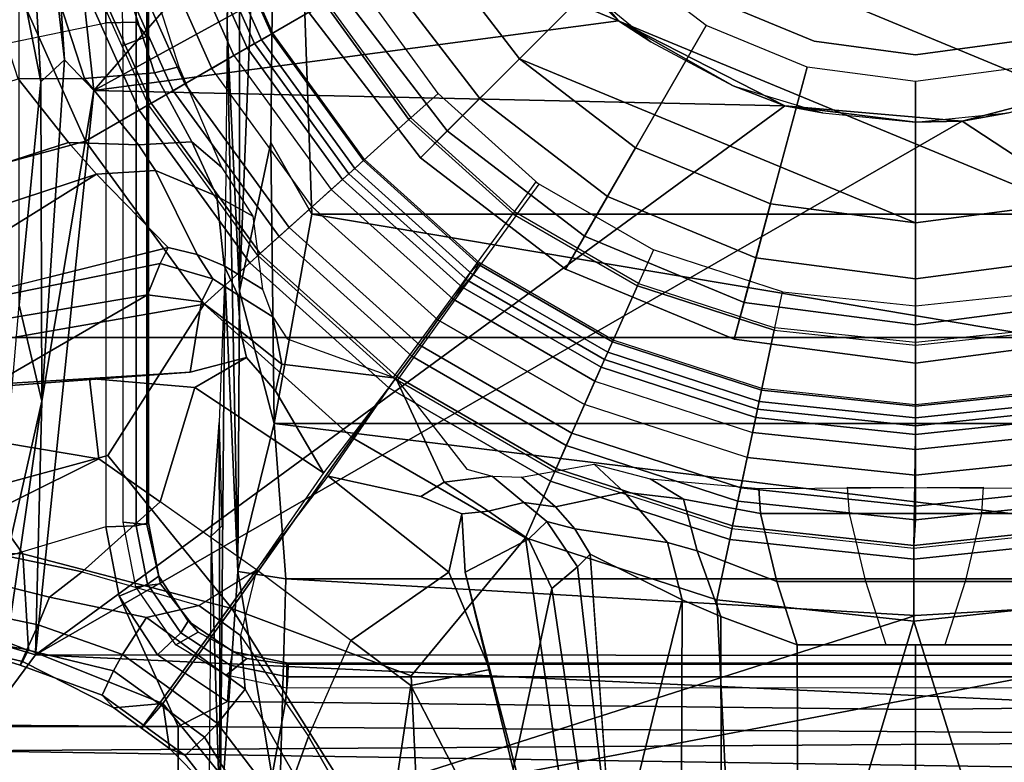
# Model space of a CAD drawing. Units: inches. Extents: x -72 to 72, y -29 to 30.
# Drawn here: x -31 to -30, y -15 to -14 of the extents above; entities that cross this region are included whole.
import ezdxf

# ---------------------------------------------------------------- set-up
doc = ezdxf.new("R2010")
doc.units = ezdxf.units.IN
doc.header["$LTSCALE"] = 12
doc.header["$MEASUREMENT"] = 0
for name, color, linetype in [('SEAT-BASE', 5, 'Continuous'), ('SEAT-CHASSIS', 5, 'Continuous'), ('SEAT-FABRIC', 5, 'Continuous'), ('SEAT-FRAME', 5, 'Continuous'), ('SEAT-SHAFT', 5, 'Continuous')]:
    doc.layers.add(name, color=color, linetype=linetype)

# ---------------------------------------------------------------- blocks, each defined once
blk = doc.blocks.new('1AERON2_B_TLIMANGL_ARMS_POSTUREFITSL_3T')
at = {"layer": 'SEAT-BASE'}
for points in [[(-0.719, 1.1512, 4.3018), (-4.1668, 11.6385, 3.2423), (-4.0382, 11.6139, 3.1616), (-0.6744, 1.1905, 4.1832)], [(-3.3384, 9.5727, 3.9879), (-4.1668, 11.6385, 3.2423), (-0.719, 1.1512, 4.3018), (-0.9319, 1.4933, 5.6622)], [(-4.0382, 11.6139, 3.1616), (-3.9113, 11.6394, 3.1096), (-0.5847, 1.2614, 4.119), (-0.6744, 1.1905, 4.1832)], [(-1.2525, 1.2546, 6.5979), (-1.2495, 1.6518, 6.5161), (-1.3237, 1.6176, 6.4607), (-1.3873, 1.247, 6.4886)], [(-1.2495, 1.6518, 6.5161), (-1.2495, 1.6518, 6.5161), (-1.2525, 1.2546, 6.5979), (-1.1641, 1.318, 6.6391)], [(-0.7854, 1.5817, 6.7366), (-0.6725, 1.1665, 6.8397), (-0.4186, 1.2801, 6.8397), (-0.6581, 1.6256, 6.7516)], [(-1.3237, 1.6176, 6.4607), (-1.3587, 1.4464, 6.4353), (-1.4039, 1.2555, 6.449), (-1.3873, 1.247, 6.4886)], [(-1.0184, 1.3041, 6.06), (-1.0187, 1.578, 6.004), (-0.9734, 1.5819, 5.8711), (-0.8883, 1.0796, 6.0105)], [(-0.9016, 1.0001, 6.8397), (-0.6725, 1.1665, 6.8397), (-0.7854, 1.5817, 6.7366), (-0.9812, 1.457, 6.7006)], [(-0.8443, 1.0617, 5.7919), (-0.8883, 1.0796, 6.0105), (-0.9734, 1.5819, 5.8711), (-0.9319, 1.4933, 5.6622)], [(-1.2342, 1.3799, 6.2319), (-1.2395, 1.5603, 6.2066), (-1.0736, 1.4185, 6.2079), (-1.1187, 1.1478, 6.2723)], [(-0.9319, 1.4933, 5.6622), (-0.719, 1.1512, 4.3018), (-0.8221, 1.0503, 5.494), (-0.877, 1.2718, 5.5781)], [(-0.8221, 1.0503, 5.494), (-0.8221, 1.0503, 5.494), (-0.8443, 1.0617, 5.7919), (-0.9319, 1.4933, 5.6622)], [(-1.1641, 1.318, 6.6391), (-1.1141, 1.1353, 6.7098), (-0.9016, 1.0001, 6.8397), (-0.9812, 1.457, 6.7006)], [(-1.4039, 1.2555, 6.449), (-1.3587, 1.4464, 6.4353), (-1.3807, 1.3496, 6.3617), (-1.4088, 1.2586, 6.3883)], [(-1.0061, 1.1609, 6.2525), (-1.1187, 1.1478, 6.2723), (-1.0736, 1.4185, 6.2079), (-1.0179, 1.3573, 6.1793)], [(-1.2777, 1.1714, 6.2534), (-1.3131, 1.2173, 6.2593), (-1.2878, 1.3185, 6.2518), (-1.2342, 1.3799, 6.2319)], [(-1.1795, 1.0618, 6.2849), (-1.2777, 1.1714, 6.2534), (-1.2342, 1.3799, 6.2319), (-1.1187, 1.1478, 6.2723)], [(-0.997, 1.0198, 6.181), (-1.0061, 1.1609, 6.2525), (-1.0179, 1.3573, 6.1793), (-1.0184, 1.3041, 6.06)], [(-1.3874, 1.2492, 6.3212), (-1.4088, 1.2586, 6.3883), (-1.3807, 1.3496, 6.3617), (-1.3524, 1.3412, 6.2976)], [(-1.3874, 1.2492, 6.3212), (-1.3524, 1.3412, 6.2976), (-1.3313, 1.3345, 6.2789), (-1.352, 1.2334, 6.2814)], [(-1.3131, 1.2173, 6.2593), (-1.352, 1.2334, 6.2814), (-1.3313, 1.3345, 6.2789), (-1.2878, 1.3185, 6.2518)], [(-1.1141, 1.1353, 6.7098), (-1.1641, 1.318, 6.6391), (-1.2525, 1.2546, 6.5979), (-1.329, 0.9608, 6.6517)], [(-0.5843, 1.168, 4.1108), (-0.5847, 1.2614, 4.119), (-0.3873, 1.3255, 4.119), (-0.3327, 1.2498, 4.1108)], [(-0.8981, 1.0035, 6.0349), (-0.997, 1.0198, 6.181), (-1.0184, 1.3041, 6.06), (-0.8883, 1.0796, 6.0105)], [(-0.6725, 1.1665, 6.8397), (-0.6291, 1.0913, 6.9828), (-0.3917, 1.1976, 6.9828), (-0.4186, 1.2801, 6.8397)], [(-0.5843, 1.168, 4.1108), (-0.6776, 1.0921, 4.1852), (-0.6744, 1.1905, 4.1832), (-0.5847, 1.2614, 4.119)], [(-1.4508, 1.1435, 6.3664), (-1.469, 1.127, 6.4297), (-1.4039, 1.2555, 6.449), (-1.4088, 1.2586, 6.3883)], [(-1.4629, 1.0581, 6.5226), (-1.3873, 1.247, 6.4886), (-1.4039, 1.2555, 6.449), (-1.469, 1.127, 6.4297)], [(-1.2525, 1.2546, 6.5979), (-1.3873, 1.247, 6.4886), (-1.4629, 1.0581, 6.5226), (-1.329, 0.9608, 6.6517)], [(-1.4508, 1.1435, 6.3664), (-1.4088, 1.2586, 6.3883), (-1.3874, 1.2492, 6.3212), (-1.4169, 1.1272, 6.3048)], [(-1.3938, 1.1145, 6.284), (-1.4169, 1.1272, 6.3048), (-1.3874, 1.2492, 6.3212), (-1.352, 1.2334, 6.2814)], [(-0.2811, 1.1658, 4.0207), (-0.5767, 1.0698, 4.0207), (-0.5843, 1.168, 4.1108), (-0.3327, 1.2498, 4.1108)], [(-1.3938, 1.1145, 6.284), (-1.352, 1.2334, 6.2814), (-1.3131, 1.2173, 6.2593), (-1.342, 1.0809, 6.2618)], [(-1.342, 1.0809, 6.2618), (-1.3131, 1.2173, 6.2593), (-1.2777, 1.1714, 6.2534), (-1.3248, 1.0072, 6.2657)], [(-0.6744, 1.1905, 4.1832), (-0.6776, 1.0921, 4.1852), (-0.7136, 1.0683, 4.2842), (-0.719, 1.1512, 4.3018)], [(-0.6291, 1.0913, 6.9828), (-0.6193, 1.0744, 7.0624), (-0.3857, 1.179, 7.0624), (-0.3917, 1.1976, 6.9828)], [(-0.3351, 1.0314, 1.5256), (-0.5415, 0.9395, 1.5256), (-0.6216, 1.0783, 6.1133), (-0.3871, 1.1832, 6.1133)], [(-0.6016, 1.0437, 8.0765), (-0.3723, 1.1459, 8.0765), (-0.3857, 1.179, 7.0624), (-0.6193, 1.0744, 7.0624)], [(-1.3248, 1.0072, 6.2657), (-1.2751, 0.9265, 6.2906), (-1.1795, 1.0618, 6.2849), (-1.2777, 1.1714, 6.2534)], [(-0.9016, 1.0001, 6.8397), (-0.8435, 0.9355, 6.9828), (-0.6291, 1.0913, 6.9828), (-0.6725, 1.1665, 6.8397)], [(-0.6776, 1.0921, 4.1852), (-0.5843, 1.168, 4.1108), (-0.5767, 1.0698, 4.0207), (-0.6733, 1.0173, 4.0753)], [(-0.5681, 1.0356, 3.9611), (-0.5767, 1.0698, 4.0207), (-0.2811, 1.1658, 4.0207), (-0.2674, 1.1314, 3.9611)], [(-1.1795, 1.0618, 6.2849), (-1.1187, 1.1478, 6.2723), (-1.0061, 1.1609, 6.2525), (-1.0187, 1.0131, 6.2762)], [(-1.0187, 1.0131, 6.2762), (-1.0061, 1.1609, 6.2525), (-0.997, 1.0198, 6.181), (-0.9763, 0.9404, 6.1505)], [(-0.8221, 1.0503, 5.494), (-0.719, 1.1512, 4.3018), (-0.7136, 1.0683, 4.2842), (-0.8316, 1.0099, 5.4975)], [(-1.4974, 1.0879, 6.4297), (-1.469, 1.127, 6.4297), (-1.4508, 1.1435, 6.3664), (-1.4933, 1.085, 6.3664)], [(-1.4508, 1.1435, 6.3664), (-1.4169, 1.1272, 6.3048), (-1.4634, 1.0632, 6.3048), (-1.4933, 1.085, 6.3664)], [(-1.0894, 0.7915, 6.8397), (-0.9016, 1.0001, 6.8397), (-1.1141, 1.1353, 6.7098), (-1.329, 0.9608, 6.6517)], [(-0.6016, 1.0437, 8.0765), (-0.592, 1.0271, 8.1196), (-0.3664, 1.1276, 8.1196), (-0.3723, 1.1459, 8.0765)], [(-1.4629, 1.0581, 6.5226), (-1.469, 1.127, 6.4297), (-1.4974, 1.0879, 6.4297), (-1.4629, 1.0581, 6.5226)], [(-1.4634, 1.0632, 6.3048), (-1.4169, 1.1272, 6.3048), (-1.3938, 1.1145, 6.284), (-1.4422, 1.0478, 6.284)], [(-0.592, 1.0271, 8.1196), (-0.5702, 0.9892, 8.1372), (-0.3529, 1.086, 8.1372), (-0.3664, 1.1276, 8.1196)], [(-1.3938, 1.1145, 6.284), (-1.342, 1.0809, 6.2618), (-1.3924, 1.0116, 6.2618), (-1.4422, 1.0478, 6.284)], [(-1.4933, 1.085, 6.3664), (-1.5358, 1.0265, 6.3664), (-1.5258, 1.0488, 6.4297), (-1.4974, 1.0879, 6.4297)], [(-1.4933, 1.085, 6.3664), (-1.4634, 1.0632, 6.3048), (-1.5098, 0.9993, 6.3048), (-1.5358, 1.0265, 6.3664)], [(-1.4629, 1.0581, 6.5226), (-1.4974, 1.0879, 6.4297), (-1.5258, 1.0488, 6.4297), (-1.4629, 1.0581, 6.5226)], [(-1.3924, 1.0116, 6.2618), (-1.342, 1.0809, 6.2618), (-1.3248, 1.0072, 6.2657), (-1.346, 0.9779, 6.2657)], [(-0.8435, 0.9355, 6.9828), (-0.8304, 0.921, 7.0624), (-0.6193, 1.0744, 7.0624), (-0.6291, 1.0913, 6.9828)], [(-0.7499, 0.9822, 4.2595), (-0.7136, 1.0683, 4.2842), (-0.6776, 1.0921, 4.1852), (-0.6733, 1.0173, 4.0753)], [(-0.5702, 0.9892, 8.1372), (-0.5521, 0.958, 8.1372), (-0.3417, 1.0517, 8.1372), (-0.3529, 1.086, 8.1372)], [(-0.8981, 1.0035, 6.0349), (-0.8883, 1.0796, 6.0105), (-0.8443, 1.0617, 5.7919), (-0.8658, 0.9877, 5.8523)], [(-0.8479, 0.972, 5.4814), (-0.8316, 1.0099, 5.4975), (-0.7136, 1.0683, 4.2842), (-0.7499, 0.9822, 4.2595)], [(-0.6216, 1.0783, 6.1133), (-0.5415, 0.9395, 1.5256), (-0.7262, 0.8053, 1.5256), (-0.8334, 0.9243, 6.1133)], [(-0.8304, 0.921, 7.0624), (-0.8067, 0.8947, 8.0765), (-0.6016, 1.0437, 8.0765), (-0.6193, 1.0744, 7.0624)], [(-0.5681, 1.0356, 3.9611), (-0.709, 0.9757, 4.0743), (-0.6733, 1.0173, 4.0753), (-0.5767, 1.0698, 4.0207)], [(-1.5258, 1.0488, 6.4297), (-1.6279, 0.9472, 6.449), (-1.6147, 0.9341, 6.4886), (-1.4629, 1.0581, 6.5226)], [(-1.329, 0.9608, 6.6517), (-1.4629, 1.0581, 6.5226), (-1.6147, 0.9341, 6.4886), (-1.5802, 0.8035, 6.5979)], [(-1.4422, 1.0478, 6.284), (-1.4906, 0.9812, 6.284), (-1.5098, 0.9993, 6.3048), (-1.4634, 1.0632, 6.3048)], [(-1.1385, 0.832, 6.3003), (-1.2751, 0.9265, 6.2906), (-1.1795, 1.0618, 6.2849), (-1.0187, 1.0131, 6.2762)], [(-0.8221, 1.0503, 5.494), (-0.8316, 1.0099, 5.4975), (-0.8658, 0.9877, 5.8523), (-0.8443, 1.0617, 5.7919)], [(-1.6324, 0.951, 6.3883), (-1.6279, 0.9472, 6.449), (-1.5258, 1.0488, 6.4297), (-1.5358, 1.0265, 6.3664)], [(-1.4422, 1.0478, 6.284), (-1.3924, 1.0116, 6.2618), (-1.4427, 0.9423, 6.2618), (-1.4906, 0.9812, 6.284)], [(-0.8067, 0.8947, 8.0765), (-0.7939, 0.8805, 8.1196), (-0.592, 1.0271, 8.1196), (-0.6016, 1.0437, 8.0765)], [(-0.3417, 1.0517, 8.1372), (-0.5521, 0.958, 8.1372), (-0.5299, 0.9195, 8.1188), (-0.328, 1.0094, 8.1188)], [(-1.5098, 0.9993, 6.3048), (-1.6168, 0.9335, 6.3212), (-1.6324, 0.951, 6.3883), (-1.5358, 1.0265, 6.3664)], [(-0.7939, 0.8805, 8.1196), (-0.7646, 0.8479, 8.1372), (-0.5702, 0.9892, 8.1372), (-0.592, 1.0271, 8.1196)], [(-0.3351, 1.0314, 1.5256), (-0.3314, 1.02, 1.4987), (-0.5355, 0.9291, 1.4987), (-0.5415, 0.9395, 1.5256)], [(-1.346, 0.9779, 6.2657), (-1.3672, 0.9487, 6.2657), (-1.4427, 0.9423, 6.2618), (-1.3924, 1.0116, 6.2618)], [(-1.1385, 0.832, 6.3003), (-1.0187, 1.0131, 6.2762), (-0.9763, 0.9404, 6.1505), (-1.0233, 0.8996, 6.1935)], [(-0.997, 1.0198, 6.181), (-0.8981, 1.0035, 6.0349), (-0.9394, 0.9486, 6.0887), (-0.9763, 0.9404, 6.1505)], [(-0.6733, 1.0173, 4.0753), (-0.709, 0.9757, 4.0743), (-0.7777, 0.9316, 4.2123), (-0.7499, 0.9822, 4.2595)], [(-0.3314, 1.02, 1.4987), (-0.323, 0.994, 1.4876), (-0.5218, 0.9054, 1.4876), (-0.5355, 0.9291, 1.4987)], [(-1.5909, 0.9047, 6.2814), (-1.6168, 0.9335, 6.3212), (-1.5098, 0.9993, 6.3048), (-1.4906, 0.9812, 6.284)], [(-1.3248, 1.0072, 6.2657), (-1.3248, 1.0072, 6.2657), (-1.2751, 0.9265, 6.2906), (-1.346, 0.9779, 6.2657)], [(-1.0894, 0.7915, 6.8397), (-1.0192, 0.7405, 6.9828), (-0.8435, 0.9355, 6.9828), (-0.9016, 1.0001, 6.8397)], [(-0.8883, 0.9525, 5.8813), (-0.9394, 0.9486, 6.0887), (-0.8981, 1.0035, 6.0349), (-0.8658, 0.9877, 5.8523)], [(-0.8658, 0.9877, 5.8523), (-0.8316, 1.0099, 5.4975), (-0.8479, 0.972, 5.4814), (-0.8883, 0.9525, 5.8813)], [(-0.328, 1.0094, 8.1188), (-0.5299, 0.9195, 8.1188), (-0.5206, 0.9035, 8.0743), (-0.3223, 0.9918, 8.0743)], [(-0.7405, 0.8212, 8.1372), (-0.7646, 0.8479, 8.1372), (-0.5702, 0.9892, 8.1372), (-0.5521, 0.958, 8.1372)], [(-0.4787, 0.8308, 1.4876), (-0.5218, 0.9054, 1.4876), (-0.323, 0.994, 1.4876), (-0.2963, 0.912, 1.4876)], [(-1.4427, 0.9423, 6.2618), (-1.5635, 0.8727, 6.2593), (-1.5909, 0.9047, 6.2814), (-1.4906, 0.9812, 6.284)], [(-1.346, 0.9779, 6.2657), (-1.2751, 0.9265, 6.2906), (-1.3672, 0.9487, 6.2657)], [(-0.8479, 0.972, 5.4814), (-0.8803, 0.9177, 5.6198), (-0.9193, 0.9034, 5.9592), (-0.8883, 0.9525, 5.8813)], [(-0.7777, 0.9316, 4.2123), (-0.8803, 0.9177, 5.6198), (-0.8479, 0.972, 5.4814), (-0.7499, 0.9822, 4.2595)], [(-1.329, 0.9608, 6.6517), (-1.5802, 0.8035, 6.5979), (-1.6132, 0.6999, 6.6391), (-1.424, 0.7087, 6.7098)], [(-1.329, 0.9608, 6.6517), (-1.424, 0.7087, 6.7098), (-1.2297, 0.5484, 6.8397), (-1.0894, 0.7915, 6.8397)], [(-0.5521, 0.958, 8.1372), (-0.7405, 0.8212, 8.1372), (-0.7107, 0.7881, 8.1188), (-0.5299, 0.9195, 8.1188)], [(-1.3672, 0.9487, 6.2657), (-1.5089, 0.8532, 6.2534), (-1.5635, 0.8727, 6.2593), (-1.4427, 0.9423, 6.2618)], [(-1.5089, 0.8532, 6.2534), (-1.3743, 0.7936, 6.2849), (-1.2751, 0.9265, 6.2906), (-1.3672, 0.9487, 6.2657)], [(-0.9763, 0.9404, 6.1505), (-0.9394, 0.9486, 6.0887), (-0.986, 0.8905, 6.1233), (-1.0233, 0.8996, 6.1935)], [(-0.986, 0.8905, 6.1233), (-0.9394, 0.9486, 6.0887), (-0.8883, 0.9525, 5.8813), (-0.9193, 0.9034, 5.9592)], [(-1.0192, 0.7405, 6.9828), (-1.0034, 0.729, 7.0624), (-0.8304, 0.921, 7.0624), (-0.8435, 0.9355, 6.9828)], [(-0.5415, 0.9395, 1.5256), (-0.5355, 0.9291, 1.4987), (-0.7182, 0.7964, 1.4987), (-0.7262, 0.8053, 1.5256)], [(-0.5355, 0.9291, 1.4987), (-0.5218, 0.9054, 1.4876), (-0.6999, 0.776, 1.4876), (-0.7182, 0.7964, 1.4987)], [(-1.2783, 0.6558, 6.2762), (-1.3743, 0.7936, 6.2849), (-1.2751, 0.9265, 6.2906), (-1.1431, 0.8257, 6.3003)], [(-0.7262, 0.8053, 1.5256), (-0.879, 0.6356, 1.5256), (-1.0091, 0.7291, 6.1133), (-0.8334, 0.9243, 6.1133)], [(-0.9747, 0.7082, 8.0765), (-0.8067, 0.8947, 8.0765), (-0.8304, 0.921, 7.0624), (-1.0034, 0.729, 7.0624)], [(-0.5299, 0.9195, 8.1188), (-0.7107, 0.7881, 8.1188), (-0.6984, 0.7744, 8.0743), (-0.5206, 0.9035, 8.0743)], [(-1.0054, 0.7304, 6.06), (-0.986, 0.8905, 6.1233), (-0.9193, 0.9034, 5.9592), (-0.9501, 0.8832, 6.0185)], [(-0.6999, 0.776, 1.4876), (-0.5218, 0.9054, 1.4876), (-0.4787, 0.8308, 1.4876), (-0.6422, 0.712, 1.4876)], [(-1.1385, 0.832, 6.3003), (-1.0233, 0.8996, 6.1935), (-0.986, 0.8905, 6.1233), (-1.0054, 0.7304, 6.06)], [(-0.9747, 0.7082, 8.0765), (-0.9592, 0.6969, 8.1196), (-0.7939, 0.8805, 8.1196), (-0.8067, 0.8947, 8.0765)], [(-1.6937, 0.7473, 6.2319), (-1.6519, 0.8174, 6.2518), (-1.5635, 0.8727, 6.2593), (-1.5089, 0.8532, 6.2534)], [(-0.9592, 0.6969, 8.1196), (-0.9238, 0.6712, 8.1372), (-0.7646, 0.8479, 8.1372), (-0.7939, 0.8805, 8.1196)], [(-1.4373, 0.7092, 6.2723), (-1.6937, 0.7473, 6.2319), (-1.5089, 0.8532, 6.2534), (-1.3743, 0.7936, 6.2849)], [(-0.9238, 0.6712, 8.1372), (-0.8946, 0.65, 8.1372), (-0.7405, 0.8212, 8.1372), (-0.7646, 0.8479, 8.1372)], [(-0.4787, 0.8308, 1.4876), (-0.477, 0.8278, 1.6884), (-0.6399, 0.7094, 1.6884), (-0.6422, 0.712, 1.4876)], [(-1.1718, 0.6952, 6.1935), (-1.1961, 0.6379, 6.1505), (-1.2783, 0.6558, 6.2762), (-1.1431, 0.8257, 6.3003)], [(-1.0054, 0.7304, 6.06), (-1.1516, 0.6626, 6.1233), (-1.1718, 0.6952, 6.1935), (-1.1431, 0.8257, 6.3003)], [(-0.7405, 0.8212, 8.1372), (-0.8946, 0.65, 8.1372), (-0.8603, 0.622, 8.1188), (-0.7107, 0.7881, 8.1188)], [(-0.6399, 0.7094, 1.6884), (-0.6054, 0.6711, 1.6884), (-0.4512, 0.7831, 1.6884), (-0.477, 0.8278, 1.6884)], [(-0.7262, 0.8053, 1.5256), (-0.7182, 0.7964, 1.4987), (-0.8693, 0.6285, 1.4987), (-0.879, 0.6356, 1.5256)], [(-1.2783, 0.6558, 6.2762), (-1.415, 0.5981, 6.2525), (-1.4373, 0.7092, 6.2723), (-1.3743, 0.7936, 6.2849)], [(-1.2297, 0.5484, 6.8397), (-1.1504, 0.5131, 6.9828), (-1.0192, 0.7405, 6.9828), (-1.0894, 0.7915, 6.8397)], [(-0.7182, 0.7964, 1.4987), (-0.6999, 0.776, 1.4876), (-0.8472, 0.6124, 1.4876), (-0.8693, 0.6285, 1.4987)], [(-0.7107, 0.7881, 8.1188), (-0.8603, 0.622, 8.1188), (-0.8437, 0.613, 8.0743), (-0.6984, 0.7744, 8.0743)], [(-0.7775, 0.5618, 1.4876), (-0.8472, 0.6124, 1.4876), (-0.6999, 0.776, 1.4876), (-0.6422, 0.712, 1.4876)], [(-1.4373, 0.7092, 6.2723), (-1.6808, 0.5828, 6.2079), (-1.867, 0.6967, 6.2066), (-1.6937, 0.7473, 6.2319)], [(-1.1504, 0.5131, 6.9828), (-1.1326, 0.5052, 7.0624), (-1.0034, 0.729, 7.0624), (-1.0192, 0.7405, 6.9828)], [(-1.1366, 0.507, 6.1133), (-1.0052, 0.7344, 6.1133), (-0.8761, 0.6396, 1.5256), (-0.9903, 0.4418, 1.5256)], [(-1.1336, 0.6306, 6.0185), (-1.1432, 0.5951, 5.9592), (-1.1516, 0.6626, 6.1233), (-1.0054, 0.7304, 6.06)], [(-1.0034, 0.729, 7.0624), (-1.1326, 0.5052, 7.0624), (-1.1002, 0.4908, 8.0765), (-0.9747, 0.7082, 8.0765)], [(-1.6889, 0.483, 6.7006), (-1.2297, 0.5484, 6.8397), (-1.424, 0.7087, 6.7098), (-1.6132, 0.6999, 6.6391)], [(-1.6054, 0.5487, 6.1793), (-1.6808, 0.5828, 6.2079), (-1.4373, 0.7092, 6.2723), (-1.415, 0.5981, 6.2525)], [(-1.1002, 0.4908, 8.0765), (-1.0827, 0.483, 8.1196), (-0.9592, 0.6969, 8.1196), (-0.9747, 0.7082, 8.0765)], [(-0.6399, 0.7094, 1.6884), (-0.6422, 0.712, 1.4876), (-0.7775, 0.5618, 1.4876), (-0.7747, 0.5597, 1.6884)], [(-0.7329, 0.5294, 1.6884), (-0.7747, 0.5597, 1.6884), (-0.6399, 0.7094, 1.6884), (-0.6054, 0.6711, 1.6884)], [(-1.1718, 0.6952, 6.1935), (-1.1516, 0.6626, 6.1233), (-1.1924, 0.6003, 6.0887), (-1.1961, 0.6379, 6.1505)], [(-1.0827, 0.483, 8.1196), (-1.0427, 0.4652, 8.1372), (-0.9238, 0.6712, 8.1372), (-0.9592, 0.6969, 8.1196)], [(-1.0427, 0.4652, 8.1372), (-1.0098, 0.4505, 8.1372), (-0.8946, 0.65, 8.1372), (-0.9238, 0.6712, 8.1372)], [(-1.1961, 0.6379, 6.1505), (-1.278, 0.6331, 6.181), (-1.415, 0.5981, 6.2525), (-1.2783, 0.6558, 6.2762)], [(-1.1432, 0.5951, 5.9592), (-1.1804, 0.5504, 5.8813), (-1.1924, 0.6003, 6.0887), (-1.1516, 0.6626, 6.1233)], [(-1.1961, 0.6379, 6.1505), (-1.1924, 0.6003, 6.0887), (-1.2319, 0.5441, 6.0349), (-1.278, 0.6331, 6.181)], [(-0.9691, 0.4324, 8.1188), (-0.8574, 0.626, 8.1188), (-0.8946, 0.65, 8.1372), (-1.0098, 0.4505, 8.1372)], [(-0.8761, 0.6396, 1.5256), (-0.8664, 0.6325, 1.4987), (-0.9793, 0.4369, 1.4987), (-0.9903, 0.4418, 1.5256)], [(-1.5549, 0.5656, 6.06), (-1.6054, 0.5487, 6.1793), (-1.415, 0.5981, 6.2525), (-1.278, 0.6331, 6.181)], [(-1.3013, 0.5112, 6.0105), (-1.5549, 0.5656, 6.06), (-1.278, 0.6331, 6.181), (-1.2319, 0.5441, 6.0349)], [(-0.8664, 0.6325, 1.4987), (-0.8443, 0.6165, 1.4876), (-0.9543, 0.4258, 1.4876), (-0.9793, 0.4369, 1.4987)], [(-0.9523, 0.4249, 8.0743), (-0.8437, 0.613, 8.0743), (-0.8574, 0.626, 8.1188), (-0.9691, 0.4324, 8.1188)], [(-0.8756, 0.3908, 1.4876), (-0.9543, 0.4258, 1.4876), (-0.8443, 0.6165, 1.4876), (-0.7746, 0.5658, 1.4876)], [(-1.2069, 0.5182, 5.8523), (-1.2319, 0.5441, 6.0349), (-1.1924, 0.6003, 6.0887), (-1.1804, 0.5504, 5.8813)], [(-1.1804, 0.5504, 5.8813), (-1.1432, 0.5951, 5.9592), (-1.1448, 0.5536, 5.6198), (-1.1864, 0.5061, 5.4814)], [(-1.3013, 0.5112, 6.0105), (-1.8053, 0.437, 5.8711), (-1.8155, 0.4813, 6.004), (-1.5549, 0.5656, 6.06)], [(-0.7717, 0.5638, 1.6884), (-0.7746, 0.5658, 1.4876), (-0.8756, 0.3908, 1.4876), (-0.8724, 0.3894, 1.6884)], [(-0.8253, 0.3684, 1.6884), (-0.8724, 0.3894, 1.6884), (-0.7717, 0.5638, 1.6884), (-0.73, 0.5335, 1.6884)], [(-1.6889, 0.483, 6.7006), (-1.7469, 0.2582, 6.7366), (-1.3172, 0.2791, 6.8397), (-1.2297, 0.5484, 6.8397)], [(-1.3172, 0.2791, 6.8397), (-1.2323, 0.2611, 6.9828), (-1.1504, 0.5131, 6.9828), (-1.2297, 0.5484, 6.8397)], [(-1.2069, 0.5182, 5.8523), (-1.2706, 0.4749, 5.7919), (-1.3013, 0.5112, 6.0105), (-1.2319, 0.5441, 6.0349)], [(-1.1804, 0.5504, 5.8813), (-1.1864, 0.5061, 5.4814), (-1.2174, 0.4788, 5.4975), (-1.2069, 0.5182, 5.8523)], [(-1.1658, 0.4097, 4.2595), (-1.1864, 0.5061, 5.4814), (-1.1448, 0.5536, 5.6198), (-1.1263, 0.4518, 4.2123)], [(-1.2706, 0.4749, 5.7919), (-1.2069, 0.5182, 5.8523), (-1.2174, 0.4788, 5.4975), (-1.2529, 0.4573, 5.494)], [(-1.2323, 0.2611, 6.9828), (-1.2132, 0.257, 7.0624), (-1.1326, 0.5052, 7.0624), (-1.1504, 0.5131, 6.9828)], [(-1.7082, 0.4248, 5.6622), (-1.8053, 0.437, 5.8711), (-1.3013, 0.5112, 6.0105), (-1.2706, 0.4749, 5.7919)], [(-1.1658, 0.4097, 4.2595), (-1.2365, 0.3486, 4.2842), (-1.2174, 0.4788, 5.4975), (-1.1864, 0.5061, 5.4814)], [(-1.1366, 0.507, 6.1133), (-0.9903, 0.4418, 1.5256), (-1.0608, 0.2246, 1.5256), (-1.2175, 0.2579, 6.1133)], [(-1.2132, 0.257, 7.0624), (-1.1786, 0.2497, 8.0765), (-1.1002, 0.4908, 8.0765), (-1.1326, 0.5052, 7.0624)], [(-1.1786, 0.2497, 8.0765), (-1.1598, 0.2457, 8.1196), (-1.0827, 0.483, 8.1196), (-1.1002, 0.4908, 8.0765)], [(-1.7082, 0.4248, 5.6622), (-1.2706, 0.4749, 5.7919), (-1.2529, 0.4573, 5.494)], [(-1.2174, 0.4788, 5.4975), (-1.2365, 0.3486, 4.2842), (-1.317, 0.3281, 4.3018), (-1.2529, 0.4573, 5.494)], [(-1.1598, 0.2457, 8.1196), (-1.117, 0.2366, 8.1372), (-1.0427, 0.4652, 8.1372), (-1.0827, 0.483, 8.1196)], [(-1.4806, 0.441, 5.5781), (-1.2529, 0.4573, 5.494), (-1.317, 0.3281, 4.3018), (-1.7082, 0.4248, 5.6622)], [(-1.0818, 0.2291, 8.1372), (-1.117, 0.2366, 8.1372), (-1.0427, 0.4652, 8.1372), (-1.0098, 0.4505, 8.1372)], [(-1.1658, 0.4097, 4.2595), (-1.1263, 0.4518, 4.2123), (-1.1471, 0.3727, 4.0743), (-1.1756, 0.326, 4.0753)], [(-1.0382, 0.2198, 8.1188), (-0.9691, 0.4324, 8.1188), (-1.0098, 0.4505, 8.1372), (-1.0818, 0.2291, 8.1372)], [(-0.9903, 0.4418, 1.5256), (-0.9793, 0.4369, 1.4987), (-1.0491, 0.2221, 1.4987), (-1.0608, 0.2246, 1.5256)], [(-0.9793, 0.4369, 1.4987), (-0.9543, 0.4258, 1.4876), (-1.0224, 0.2164, 1.4876), (-1.0491, 0.2221, 1.4987)], [(-1.0201, 0.216, 8.0743), (-0.9523, 0.4249, 8.0743), (-0.9691, 0.4324, 8.1188), (-1.0382, 0.2198, 8.1188)], [(-1.7082, 0.4248, 5.6622), (-1.317, 0.3281, 4.3018), (-12.3565, 0.3663, 3.2423), (-10.1358, 0.2169, 3.9879)], [(-0.8756, 0.3908, 1.4876), (-0.9381, 0.1985, 1.4876), (-1.0224, 0.2164, 1.4876), (-0.9543, 0.4258, 1.4876)], [(-1.1756, 0.326, 4.0753), (-1.248, 0.3069, 4.1852), (-1.2365, 0.3486, 4.2842), (-1.1658, 0.4097, 4.2595)], [(-0.8756, 0.3908, 1.4876), (-0.8724, 0.3894, 1.6884), (-0.9347, 0.1978, 1.6884), (-0.9381, 0.1985, 1.4876)], [(-0.9347, 0.1978, 1.6884), (-0.8842, 0.1871, 1.6884), (-0.8253, 0.3684, 1.6884), (-0.8724, 0.3894, 1.6884)], [(-1.3406, 0.2735, 4.1832), (-12.2933, 0.2517, 3.1616), (-12.3565, 0.3663, 3.2423), (-1.317, 0.3281, 4.3018)], [(-1.1956, 0.2179, 4.0207), (-1.1756, 0.326, 4.0753), (-1.1471, 0.3727, 4.0743), (-1.1605, 0.2203, 3.9611)], [(-1.317, 0.3281, 4.3018), (-1.2365, 0.3486, 4.2842), (-1.248, 0.3069, 4.1852), (-1.3406, 0.2735, 4.1832)], [(-1.1756, 0.326, 4.0753), (-1.1956, 0.2179, 4.0207), (-1.2914, 0.1948, 4.1108), (-1.248, 0.3069, 4.1852)], [(-1.3803, 0.1663, 4.119), (-1.3406, 0.2735, 4.1832), (-1.248, 0.3069, 4.1852), (-1.2914, 0.1948, 4.1108)], [(-1.7494, 0.1236, 6.7516), (-1.3468, 0.0025, 6.8397), (-1.3172, 0.2791, 6.8397), (-1.7469, 0.2582, 6.7366)], [(-1.3468, 0.0025, 6.8397), (-1.26, 0.0025, 6.9828), (-1.2323, 0.2611, 6.9828), (-1.3172, 0.2791, 6.8397)], [(-1.3406, 0.2735, 4.1832), (-1.3803, 0.1663, 4.119), (-12.2783, 0.1231, 3.1096), (-12.2933, 0.2517, 3.1616)], [(-1.26, 0.0025, 6.9828), (-1.2405, 0.0025, 7.0624), (-1.2132, 0.257, 7.0624), (-1.2323, 0.2611, 6.9828)], [(-1.2449, 0.0025, 6.1133), (-1.2175, 0.2579, 6.1133), (-1.0608, 0.2246, 1.5256), (-1.0845, 0, 1.5256)], [(-1.2132, 0.257, 7.0624), (-1.2405, 0.0025, 7.0624), (-1.2048, 0, 8.0765), (-1.1786, 0.2497, 8.0765)], [(-1.2048, 0, 8.0765), (-1.1856, 0, 8.1196), (-1.1598, 0.2457, 8.1196), (-1.1786, 0.2497, 8.0765)], [(-1.1856, 0, 8.1196), (-1.1419, 0, 8.1372), (-1.117, 0.2366, 8.1372), (-1.1598, 0.2457, 8.1196)], [(-1.1419, 0, 8.1372), (-1.1058, 0, 8.1372), (-1.0818, 0.2291, 8.1372), (-1.117, 0.2366, 8.1372)], [(-1.0613, 0, 8.1188), (-1.0382, 0.2198, 8.1188), (-1.0818, 0.2291, 8.1372), (-1.1058, 0, 8.1372)], [(-1.0608, 0.2246, 1.5256), (-1.0491, 0.2221, 1.4987), (-1.0725, 0, 1.4987), (-1.0845, 0, 1.5256)], [(-1.0491, 0.2221, 1.4987), (-1.0224, 0.2164, 1.4876), (-1.0451, 0, 1.4876), (-1.0725, 0, 1.4987)], [(-1.2914, -0.0698, 4.1108), (-1.2914, 0.1948, 4.1108), (-1.1956, 0.2179, 4.0207), (-1.1956, -0.0929, 4.0207)], [(-1.1587, -0.0953, 3.9611), (-1.1956, -0.0929, 4.0207), (-1.1956, 0.2179, 4.0207), (-1.1605, 0.2203, 3.9611)], [(-1.0428, 0, 8.0743), (-1.0201, 0.216, 8.0743), (-1.0382, 0.2198, 8.1188), (-1.0613, 0, 8.1188)], [(-0.959, 0, 1.4876), (-1.0451, 0, 1.4876), (-1.0224, 0.2164, 1.4876), (-0.9381, 0.1985, 1.4876)], [(-1.2914, -0.0698, 4.1108), (-1.3803, -0.0413, 4.119), (-1.3803, 0.1663, 4.119), (-1.2914, 0.1948, 4.1108)], [(-0.9347, 0.1978, 1.6884), (-0.9381, 0.1985, 1.4876), (-0.959, 0, 1.4876), (-0.9555, 0, 1.6884)], [(-0.9039, 0, 1.6884), (-0.9555, 0, 1.6884), (-0.9347, 0.1978, 1.6884), (-0.8842, 0.1871, 1.6884)], [(-1.3803, 0, 4.119), (-12.2832, 0, 3.0957), (-12.2783, 0.1231, 3.1096), (-1.3803, 0.1663, 4.119)], [(-1.3468, 0.0025, 6.8397), (-1.7494, 0.1236, 6.7516), (-1.7494, -0.1236, 6.7516), (-1.3468, 0.0025, 6.8397)], [(-1.1956, 0.0929, 4.0207), (-1.1956, -0.2179, 4.0207), (-1.2914, -0.1948, 4.1108), (-1.2914, 0.0698, 4.1108)], [(-1.1605, -0.2203, 3.9611), (-1.1956, -0.2179, 4.0207), (-1.1956, 0.0929, 4.0207), (-1.1587, 0.0953, 3.9611)], [(-1.2914, -0.1948, 4.1108), (-1.3803, -0.1663, 4.119), (-1.3803, 0.0413, 4.119), (-1.2914, 0.0698, 4.1108)], [(-1.3803, -0.1663, 4.119), (-12.2783, -0.1231, 3.1096), (-12.2832, 0, 3.0957), (-1.3803, 0, 4.119)], [(-1.7469, -0.2582, 6.7366), (-1.3172, -0.2791, 6.8397), (-1.3468, 0.0025, 6.8397), (-1.7494, -0.1236, 6.7516)], [(-1.3172, -0.2791, 6.8397), (-1.2323, -0.2611, 6.9828), (-1.26, 0.0025, 6.9828), (-1.3468, 0.0025, 6.8397)], [(-1.2323, -0.2611, 6.9828), (-1.2132, -0.257, 7.0624), (-1.2405, 0.0025, 7.0624), (-1.26, 0.0025, 6.9828)], [(-1.0845, 0, 1.5256), (-1.0608, -0.2246, 1.5256), (-1.2175, -0.2579, 6.1133), (-1.2449, 0.0025, 6.1133)], [(-1.1786, -0.2497, 8.0765), (-1.2048, 0, 8.0765), (-1.2405, 0.0025, 7.0624), (-1.2132, -0.257, 7.0624)], [(-1.1598, -0.2457, 8.1196), (-1.1856, 0, 8.1196), (-1.2048, 0, 8.0765), (-1.1786, -0.2497, 8.0765)], [(-1.117, -0.2366, 8.1372), (-1.1419, 0, 8.1372), (-1.1856, 0, 8.1196), (-1.1598, -0.2457, 8.1196)], [(-1.117, -0.2366, 8.1372), (-1.0818, -0.2291, 8.1372), (-1.1058, 0, 8.1372), (-1.1419, 0, 8.1372)], [(-1.0818, -0.2291, 8.1372), (-1.0382, -0.2198, 8.1188), (-1.0613, 0, 8.1188), (-1.1058, 0, 8.1372)], [(-1.0845, 0, 1.5256), (-1.0725, 0, 1.4987), (-1.0491, -0.2221, 1.4987), (-1.0608, -0.2246, 1.5256)], [(-1.0725, 0, 1.4987), (-1.0451, 0, 1.4876), (-1.0224, -0.2164, 1.4876), (-1.0491, -0.2221, 1.4987)], [(-1.0382, -0.2198, 8.1188), (-1.0201, -0.216, 8.0743), (-1.0428, 0, 8.0743), (-1.0613, 0, 8.1188)], [(-0.9381, -0.1985, 1.4876), (-1.0224, -0.2164, 1.4876), (-1.0451, 0, 1.4876), (-0.959, 0, 1.4876)], [(-0.9555, 0, 1.6884), (-0.959, 0, 1.4876), (-0.9381, -0.1985, 1.4876), (-0.9347, -0.1978, 1.6884)], [(-0.8842, -0.1871, 1.6884), (-0.9347, -0.1978, 1.6884), (-0.9555, 0, 1.6884), (-0.9039, 0, 1.6884)], [(-1.3803, -0.1663, 4.119), (-1.3406, -0.2735, 4.1832), (-12.2933, -0.2517, 3.1616), (-12.2783, -0.1231, 3.1096)]]:
    blk.add_3dface(points, dxfattribs=at)
at = {"layer": 'SEAT-CHASSIS'}
for points in [[(-1.5717, -1.455, 11.3629), (-1.5883, 1.4418, 11.3653), (-1.5292, 1.3385, 11.3622)], [(-1.5292, 1.3385, 11.3622), (-1.5115, -1.2978, 11.3622), (-1.5717, -1.455, 11.3629)], [(-1.5115, -1.2978, 11.3622), (-1.5292, 1.3385, 11.3622), (-1.493, 1.3107, 11.3598)], [(-1.493, 1.3107, 11.3598), (-1.3945, 1.2369, 11.3605), (-1.5115, -1.2978, 11.3622)], [(-1.493, 1.3107, 11.3598), (-1.3823, 1.278, 11.336), (-1.3945, 1.2369, 11.3605)], [(-1.3823, 1.278, 11.336), (-1.3479, 1.2983, 11.2946), (-1.0377, 1.2282, 11.3474)], [(-0.903, 1.26, 11.2914), (-1.0377, 1.2282, 11.3474), (-1.3479, 1.2983, 11.2946)], [(-1.3823, 1.278, 11.336), (-1.0377, 1.2282, 11.3474), (-1.3945, 1.2369, 11.3605)], [(-1.0377, 1.2282, 11.3474), (-0.903, 1.26, 11.2914), (-0.5892, 1.2293, 11.3339)], [(-0.4335, 1.2598, 11.295), (-0.5892, 1.2293, 11.3339), (-0.903, 1.26, 11.2914)], [(0.0258, 1.2636, 11.3351), (-0.5892, 1.2293, 11.3339), (-0.4335, 1.2598, 11.295)], [(-0.5583, 1.1961, 11.3556), (-0.5892, 1.2293, 11.3339), (0.0258, 1.2636, 11.3351)], [(0.0258, 1.2636, 11.3351), (0.2755, 1.2502, 11.3594), (-0.5583, 1.1961, 11.3556)], [(0.2755, 1.2502, 11.3594), (-0.0422, 0.6679, 11.3622), (-0.6011, 1.155, 11.3622)], [(-0.6011, 1.155, 11.3622), (-0.5583, 1.1961, 11.3556), (0.2755, 1.2502, 11.3594)], [(-1.3959, -1.2108, 11.3622), (-1.5115, -1.2978, 11.3622), (-1.3945, 1.2369, 11.3605)], [(-1.3945, 1.2369, 11.3605), (-0.6443, -0.0658, 11.3622), (-1.3959, -1.2108, 11.3622)], [(-0.6443, -0.0658, 11.3622), (-1.3945, 1.2369, 11.3605), (-0.6229, 0.1838, 11.3622)], [(-1.3945, 1.2369, 11.3605), (-0.6011, 1.155, 11.3622), (-0.6229, 0.1838, 11.3622)], [(-0.6011, 1.155, 11.3622), (-1.3945, 1.2369, 11.3605), (-1.0377, 1.2282, 11.3474)], [(-1.0377, 1.2282, 11.3474), (-0.5892, 1.2293, 11.3339), (-0.5583, 1.1961, 11.3556)], [(-0.6011, 1.155, 11.3622), (-1.0377, 1.2282, 11.3474), (-0.5583, 1.1961, 11.3556)], [(-0.6011, 1.155, 11.3622), (-0.5034, 0.4173, 11.3622), (-0.6229, 0.1838, 11.3622)], [(-0.6011, 1.155, 11.3622), (-0.2938, 0.5939, 11.3622), (-0.5034, 0.4173, 11.3622)], [(-0.6011, 1.155, 11.3622), (-0.0422, 0.6679, 11.3622), (-0.2938, 0.5939, 11.3622)], [(-0.2938, 0.5939, 11.3622), (-0.4496, 0.4733, 12.6434), (-0.5034, 0.4173, 11.3622)], [(-0.5034, 0.4173, 11.3622), (-0.4496, 0.4733, 12.6434), (-0.5329, 0.3718, 12.6434)], [(-0.5947, 0.2561, 12.6434), (-0.6229, 0.1838, 11.3622), (-0.5034, 0.4173, 11.3622)], [(-0.5034, 0.4173, 11.3622), (-0.5329, 0.3718, 12.6434), (-0.5947, 0.2561, 12.6434)], [(-0.6229, 0.1838, 11.3622), (-0.5947, 0.2561, 12.6434), (-0.6328, 0.1306, 12.6434)], [(-0.6443, -0.0658, 11.3622), (-0.6229, 0.1838, 11.3622), (-0.6457, 0, 12.6434)], [(-0.6229, 0.1838, 11.3622), (-0.6328, 0.1306, 12.6434), (-0.6457, 0, 12.6434)], [(-0.6457, 0, 12.6434), (-0.6328, -0.1306, 12.6434), (-0.6443, -0.0658, 11.3622)], [(-0.5947, -0.2561, 11.3622), (-1.3959, -1.2108, 11.3622), (-0.6443, -0.0658, 11.3622)], [(-0.6443, -0.0658, 11.3622), (-0.6328, -0.1306, 12.6434), (-0.5947, -0.2561, 11.3622)]]:
    blk.add_3dface(points, dxfattribs=at)
at = {"layer": 'SEAT-FABRIC'}
for points in [[(0.2071, -8.6124, 18.8415), (0.2071, 8.6124, 18.8415), (-0.9484, 8.5757, 18.7401), (-0.9484, -8.5757, 18.7401)], [(-2.2958, -8.4159, 18.6241), (-0.9484, -8.5757, 18.7401), (-0.9484, 8.5757, 18.7401), (-2.2958, 8.4159, 18.6241)]]:
    blk.add_3dface(points, dxfattribs=at)
at = {"layer": 'SEAT-FRAME'}
for points in [[(-2.2873, 2.073, 14.4623), (-2.2875, 1.0366, 14.4867), (-1.4952, 1.0366, 14.585), (-1.4949, 2.073, 14.56)], [(-1.4952, 1.0366, 14.585), (-1.3121, 1.1192, 14.6025), (-1.2147, 1.1383, 14.6116), (-1.4949, 2.073, 14.56)], [(-1.2147, 1.1383, 14.6116), (-1.4949, 2.073, 14.56), (-0.6998, 2.073, 14.631), (-0.5063, 1.1383, 14.6681)], [(-0.6998, 2.073, 14.631), (-0.5063, 1.1383, 14.6681), (0.2034, 1.1383, 14.7033), (0.0974, 2.073, 14.6754)], [(-1.3121, 1.1192, 14.6025), (-1.2948, 1.0795, 14.5869), (-1.2131, 1.0955, 14.5944), (-1.2147, 1.1383, 14.6116)], [(-1.2131, 1.0955, 14.5944), (-0.5052, 1.0956, 14.651), (-0.5063, 1.1383, 14.6681), (-1.2147, 1.1383, 14.6116)], [(-0.5063, 1.1383, 14.6681), (-0.5052, 1.0956, 14.651), (0.204, 1.0956, 14.6862), (0.2034, 1.1383, 14.7033)], [(-0.5256, 1.0807, 14.5038), (-0.5381, 1.1138, 14.4889), (0.1426, 1.1264, 14.5191), (0.1721, 1.0805, 14.5398)], [(-1.46, 0.9673, 14.5901), (-1.3942, 1.0653, 14.5951), (-1.3121, 1.1192, 14.6025), (-1.4952, 1.0366, 14.585)], [(-1.3632, 1.0325, 14.5794), (-1.2948, 1.0795, 14.5869), (-1.3121, 1.1192, 14.6025), (-1.3942, 1.0653, 14.5951)], [(-1.2944, 1.0613, 14.4454), (-1.2988, 1.0958, 14.4266), (-1.2081, 1.1138, 14.4346), (-1.211, 1.0806, 14.4488)], [(-1.2081, 1.1138, 14.4346), (-0.5381, 1.1138, 14.4889), (-0.5256, 1.0807, 14.5038), (-1.211, 1.0806, 14.4488)], [(-1.3804, 1.0396, 14.419), (-1.2988, 1.0958, 14.4266), (-1.2944, 1.0613, 14.4454), (-1.3627, 1.0084, 14.4387)], [(-1.2131, 1.0955, 14.5944), (-1.2948, 1.0795, 14.5869), (-1.2838, 1.0636, 14.5424), (-1.209, 1.0782, 14.5518)], [(-0.5293, 1.0782, 14.6009), (-0.5052, 1.0956, 14.651), (-1.2131, 1.0955, 14.5944), (-1.209, 1.0782, 14.5518)], [(0.204, 1.0956, 14.6862), (-0.5052, 1.0956, 14.651), (-0.5293, 1.0782, 14.6009), (0.1881, 1.0782, 14.6409)], [(-1.209, 1.0782, 14.5518), (-1.2838, 1.0636, 14.5424), (-1.2944, 1.0613, 14.4454), (-1.211, 1.0806, 14.4488)], [(-0.5293, 1.0782, 14.6009), (-1.209, 1.0782, 14.5518), (-1.211, 1.0806, 14.4488), (-0.5256, 1.0807, 14.5038)], [(0.1721, 1.0805, 14.5398), (0.1881, 1.0782, 14.6409), (-0.5293, 1.0782, 14.6009), (-0.5256, 1.0807, 14.5038)], [(-1.2838, 1.0636, 14.5424), (-1.2948, 1.0795, 14.5869), (-1.3632, 1.0325, 14.5794), (-1.3468, 1.0222, 14.5349)], [(-1.46, 0.9673, 14.5901), (-1.4088, 0.9635, 14.5751), (-1.3632, 1.0325, 14.5794), (-1.3942, 1.0653, 14.5951)], [(-1.2944, 1.0613, 14.4454), (-1.2838, 1.0636, 14.5424), (-1.3468, 1.0222, 14.5349), (-1.3627, 1.0084, 14.4387)], [(-1.3993, 0.9397, 14.4357), (-1.4231, 0.969, 14.4159), (-1.3804, 1.0396, 14.419), (-1.3627, 1.0084, 14.4387)], [(-2.2875, 1.0366, 14.4867), (-2.3039, 0, 14.4925), (-1.4712, 0, 14.5959), (-1.4609, 0.8857, 14.5906)], [(-1.4609, 0.8857, 14.5906), (-1.46, 0.9673, 14.5901), (-1.4952, 1.0366, 14.585), (-2.2875, 1.0366, 14.4867)], [(-1.3632, 1.0325, 14.5794), (-1.4088, 0.9635, 14.5751), (-1.3898, 0.9596, 14.5305), (-1.3468, 1.0222, 14.5349)], [(-1.3468, 1.0222, 14.5349), (-1.3898, 0.9596, 14.5305), (-1.3993, 0.9397, 14.4357), (-1.3627, 1.0084, 14.4387)], [(-1.7429, 0.9944, 13.425), (-1.6338, 0.9772, 13.7795), (-1.2274, 0.9901, 13.4103)], [(-1.6338, 0.9772, 13.7795), (-1.068, 0.9789, 13.7235), (-1.2274, 0.9901, 13.4103)], [(-1.068, 0.9789, 13.7235), (-1.2135, 0.9749, 13.419), (-1.2274, 0.9901, 13.4103)], [(-1.068, 0.9789, 13.7235), (-1.6338, 0.9772, 13.7795), (-0.8591, 0.9708, 13.946)], [(-1.6338, 0.9772, 13.7795), (-1.277, 0.9525, 14.3774), (-0.8591, 0.9708, 13.946)], [(-1.6247, 0.8947, 13.9347), (-1.277, 0.9525, 14.3774), (-1.6338, 0.9772, 13.7795)], [(-1.4412, 0.8838, 14.4149), (-1.4231, 0.969, 14.4159), (-1.3993, 0.9397, 14.4357), (-1.4075, 0.8835, 14.4358)], [(-0.8591, 0.9708, 13.946), (-1.277, 0.9525, 14.3774), (-0.5143, 0.9676, 14.1051)], [(-1.4251, 0.8824, 14.5747), (-1.4088, 0.9635, 14.5751), (-1.46, 0.9673, 14.5901), (-1.4609, 0.8857, 14.5906)], [(-1.3898, 0.9596, 14.5305), (-1.4088, 0.9635, 14.5751), (-1.4251, 0.8824, 14.5747), (-1.4059, 0.8818, 14.5301)], [(-1.3993, 0.9397, 14.4357), (-1.3898, 0.9596, 14.5305), (-1.4059, 0.8818, 14.5301), (-1.4075, 0.8835, 14.4358)], [(-1.277, 0.9525, 14.3774), (-0.8833, 0.9502, 14.5665), (-0.5143, 0.9676, 14.1051)], [(0.9382, 0.9493, 14.6541), (-0.5143, 0.9676, 14.1051), (-0.8833, 0.9502, 14.5665)], [(-1.6247, 0.8947, 13.9347), (-1.2876, 0.8851, 14.4353), (-1.277, 0.9525, 14.3774)], [(-1.0694, 0.9017, 14.5723), (-1.277, 0.9525, 14.3774), (-1.2876, 0.8851, 14.4353)], [(-1.0694, 0.9017, 14.5723), (-0.8833, 0.9502, 14.5665), (-1.277, 0.9525, 14.3774)], [(-1.0694, 0.9017, 14.5723), (-0.6745, 0.9061, 14.6448), (-0.8833, 0.9502, 14.5665)], [(-0.8833, 0.9502, 14.5665), (0.5275, 0.8941, 14.7125), (0.9382, 0.9493, 14.6541)], [(0.5275, 0.8941, 14.7125), (-0.8833, 0.9502, 14.5665), (-0.6745, 0.9061, 14.6448)], [(-1.0694, -0.9017, 14.5723), (-1.0694, 0.9017, 14.5723), (-1.2876, -0.8851, 14.4353)], [(-1.2876, 0.8851, 14.4353), (-1.2876, -0.8851, 14.4353), (-1.0694, 0.9017, 14.5723)], [(-0.6745, 0.9061, 14.6448), (-1.0694, 0.9017, 14.5723), (-0.7752, 0.8484, 14.6452)], [(-0.7752, 0.8484, 14.6452), (-1.0694, 0.9017, 14.5723), (-1.0694, -0.9017, 14.5723)], [(0.5275, 0.8941, 14.7125), (-0.6745, 0.9061, 14.6448), (-0.7752, 0.8484, 14.6452)], [(-1.6247, 0.8947, 13.9347), (-1.6513, -0.8988, 13.8828), (-1.2876, -0.8851, 14.4353)], [(-1.6247, 0.8947, 13.9347), (-1.3389, 0, 14.382), (-1.2876, 0.8851, 14.4353)], [(-1.3389, 0, 14.382), (-1.6247, 0.8947, 13.9347), (-1.2876, -0.8851, 14.4353)], [(-0.7752, -0.8484, 14.6452), (0.5275, -0.8941, 14.7125), (0.5275, 0.8941, 14.7125)], [(-0.7752, 0.8484, 14.6452), (-0.7752, -0.8484, 14.6452), (0.5275, 0.8941, 14.7125)], [(-1.4712, 0, 14.5959), (-1.4251, 0, 14.5808), (-1.4251, 0.8824, 14.5747), (-1.4609, 0.8857, 14.5906)], [(-1.4075, 0, 14.4419), (-1.4409, 0, 14.421), (-1.4412, 0.8838, 14.4149), (-1.4075, 0.8835, 14.4358)], [(-1.4251, 0.8824, 14.5747), (-1.4251, 0, 14.5808), (-1.4059, 0, 14.5362), (-1.4059, 0.8818, 14.5301)], [(-1.4059, 0.8818, 14.5301), (-1.4059, 0, 14.5362), (-1.4075, 0, 14.4419), (-1.4075, 0.8835, 14.4358)], [(-1.2876, -0.8851, 14.4353), (-1.2876, 0.8851, 14.4353), (-1.3389, 0, 14.382)], [(-0.7752, -0.8484, 14.6452), (-0.7752, 0.8484, 14.6452), (-1.0694, -0.9017, 14.5723)], [(-1.4609, -0.8857, 14.5906), (-1.4712, 0, 14.5959), (-2.3039, 0, 14.4925), (-2.2875, -1.0366, 14.4867)], [(-1.4609, -0.8857, 14.5906), (-1.4251, -0.8824, 14.5747), (-1.4251, 0, 14.5808), (-1.4712, 0, 14.5959)], [(-1.4075, -0.8835, 14.4358), (-1.4412, -0.8838, 14.4149), (-1.4409, 0, 14.421), (-1.4075, 0, 14.4419)], [(-1.4059, -0.8818, 14.5301), (-1.4059, 0, 14.5362), (-1.4251, 0, 14.5808), (-1.4251, -0.8824, 14.5747)], [(-1.4075, -0.8835, 14.4358), (-1.4075, 0, 14.4419), (-1.4059, 0, 14.5362), (-1.4059, -0.8818, 14.5301)]]:
    blk.add_3dface(points, dxfattribs=at)
at = {"layer": 'SEAT-FRAME', "invisible_edges": 1}
for points in [[(0.7321, 0.9716, 14.1736), (-0.5143, 0.9676, 14.1051), (0.9382, 0.9493, 14.6541)], [(-0.5143, 0.9676, 14.1051), (0.7321, 0.9716, 14.1736), (0.7683, 0.968, 14.113)]]:
    blk.add_3dface(points, dxfattribs=at)
at = {"layer": 'SEAT-SHAFT'}
for points in [[(-0.696, 0.696, 8.0772), (-0.4921, 0.8524, 8.0772), (-0.4654, 0.8061, 2.4425), (-0.6582, 0.6582, 2.4425)], [(-0.696, 0.696, 8.1559), (-0.4921, 0.8524, 8.1559), (-0.4921, 0.8524, 8.0772), (-0.696, 0.696, 8.0772)], [(-0.6125, 0.6125, 8.2741), (-0.4331, 0.7501, 8.2741), (-0.4921, 0.8524, 8.1559), (-0.696, 0.696, 8.1559)], [(-0.6582, 0.6582, 2.4425), (-0.4654, 0.8061, 2.4425), (-0.3937, 0.6819, 1.9514), (-0.5568, 0.5568, 1.9514)], [(0, 0.7874, 0.715), (-0.5568, -0.5568, 0.715), (-0.6819, -0.3937, 0.715), (-0.2038, 0.7606, 0.715)], [(0, 0.7874, 0.715), (0.2038, 0.7606, 0.715), (-0.3937, -0.6819, 0.715), (-0.5568, -0.5568, 0.715)], [(-0.3937, 0.6819, 0.715), (-0.2038, 0.7606, 0.715), (-0.6819, -0.3937, 0.715), (-0.7606, -0.2038, 0.715)], [(-0.4163, 0.4163, 8.2741), (-0.2944, 0.5099, 8.2741), (-0.4331, 0.7501, 8.2741), (-0.6125, 0.6125, 8.2741)], [(-0.8524, 0.4921, 8.0772), (-0.696, 0.696, 8.0772), (-0.6582, 0.6582, 2.4425), (-0.8061, 0.4654, 2.4425)], [(-0.8524, 0.4921, 8.1559), (-0.696, 0.696, 8.1559), (-0.696, 0.696, 8.0772), (-0.8524, 0.4921, 8.0772)], [(-0.7501, 0.4331, 8.2741), (-0.6125, 0.6125, 8.2741), (-0.696, 0.696, 8.1559), (-0.8524, 0.4921, 8.1559)], [(-0.3937, 0.6819, 0.715), (-0.7606, -0.2038, 0.715), (-0.7874, 0, 0.715), (-0.5568, 0.5568, 0.715)], [(-0.5568, 0.5568, 1.9514), (-0.3937, 0.6819, 1.9514), (-0.3937, 0.6819, 0.715), (-0.5568, 0.5568, 0.715)], [(-0.8061, 0.4654, 2.4425), (-0.6582, 0.6582, 2.4425), (-0.5568, 0.5568, 1.9514), (-0.6819, 0.3937, 1.9514)], [(-0.5099, 0.2944, 8.2741), (-0.4163, 0.4163, 8.2741), (-0.6125, 0.6125, 8.2741), (-0.7501, 0.4331, 8.2741)], [(-0.6819, 0.3937, 0.715), (-0.5568, 0.5568, 0.715), (-0.7874, 0, 0.715), (-0.7606, 0.2038, 0.715)], [(-0.6819, 0.3937, 1.9514), (-0.5568, 0.5568, 1.9514), (-0.5568, 0.5568, 0.715), (-0.6819, 0.3937, 0.715)], [(-0.9507, 0.2547, 8.0772), (-0.8524, 0.4921, 8.0772), (-0.8061, 0.4654, 2.4425), (-0.8991, 0.2409, 2.4425)], [(-0.9507, 0.2547, 8.1559), (-0.8524, 0.4921, 8.1559), (-0.8524, 0.4921, 8.0772), (-0.9507, 0.2547, 8.0772)], [(-0.8366, 0.2242, 8.2741), (-0.7501, 0.4331, 8.2741), (-0.8524, 0.4921, 8.1559), (-0.9507, 0.2547, 8.1559)], [(-0.8991, 0.2409, 2.4425), (-0.8061, 0.4654, 2.4425), (-0.6819, 0.3937, 1.9514), (-0.7606, 0.2038, 1.9514)], [(-0.5687, 0.1524, 8.2741), (-0.5099, 0.2944, 8.2741), (-0.7501, 0.4331, 8.2741), (-0.8366, 0.2242, 8.2741)], [(-0.7606, 0.2038, 1.9514), (-0.6819, 0.3937, 1.9514), (-0.6819, 0.3937, 0.715), (-0.7606, 0.2038, 0.715)], [(-0.5322, 0.1426, 13.0509), (-0.4772, 0.2755, 13.0509), (-0.4772, 0.2755, 7.9178), (-0.5322, 0.1426, 7.9178)], [(-0.9843, 0, 8.0772), (-0.9507, 0.2547, 8.0772), (-0.8991, 0.2409, 2.4425), (-0.9308, 0, 2.4425)], [(-0.9843, 0, 8.1559), (-0.9507, 0.2547, 8.1559), (-0.9507, 0.2547, 8.0772), (-0.9843, 0, 8.0772)], [(-0.8661, 0, 8.2741), (-0.8366, 0.2242, 8.2741), (-0.9507, 0.2547, 8.1559), (-0.9843, 0, 8.1559)], [(-0.9308, 0, 2.4425), (-0.8991, 0.2409, 2.4425), (-0.7606, 0.2038, 1.9514), (-0.7874, 0, 1.9514)], [(-0.5888, 0, 8.2741), (-0.5687, 0.1524, 8.2741), (-0.8366, 0.2242, 8.2741), (-0.8661, 0, 8.2741)], [(-0.7874, 0, 1.9514), (-0.7606, 0.2038, 1.9514), (-0.7606, 0.2038, 0.715), (-0.7874, 0, 0.715)], [(-0.551, 0, 13.0509), (-0.5322, 0.1426, 13.0509), (-0.5322, 0.1426, 7.9178), (-0.551, 0, 7.9178)], [(-0.9507, -0.2547, 8.0772), (-0.9843, 0, 8.0772), (-0.9308, 0, 2.4425), (-0.8991, -0.2409, 2.4425)], [(-0.9507, -0.2547, 8.1559), (-0.9843, 0, 8.1559), (-0.9843, 0, 8.0772), (-0.9507, -0.2547, 8.0772)], [(-0.8366, -0.2242, 8.2741), (-0.8661, 0, 8.2741), (-0.9843, 0, 8.1559), (-0.9507, -0.2547, 8.1559)], [(-0.8991, -0.2409, 2.4425), (-0.9308, 0, 2.4425), (-0.7874, 0, 1.9514), (-0.7606, -0.2038, 1.9514)], [(-0.5687, -0.1524, 8.2741), (-0.5888, 0, 8.2741), (-0.8661, 0, 8.2741), (-0.8366, -0.2242, 8.2741)], [(-0.7606, -0.2038, 1.9514), (-0.7874, 0, 1.9514), (-0.7874, 0, 0.715), (-0.7606, -0.2038, 0.715)], [(-0.5322, -0.1426, 13.0509), (-0.551, 0, 13.0509), (-0.551, 0, 7.9178), (-0.5322, -0.1426, 7.9178)]]:
    blk.add_3dface(points, dxfattribs=at)

msp = doc.modelspace()

# ---------------------------------------------------------------- block references
at = {"rotation": 90}
msp.add_blockref('1AERON2_B_TLIMANGL_ARMS_POSTUREFITSL_3T', (-29.947, -13.7618), dxfattribs=at)

doc.saveas('drawing.dxf')
